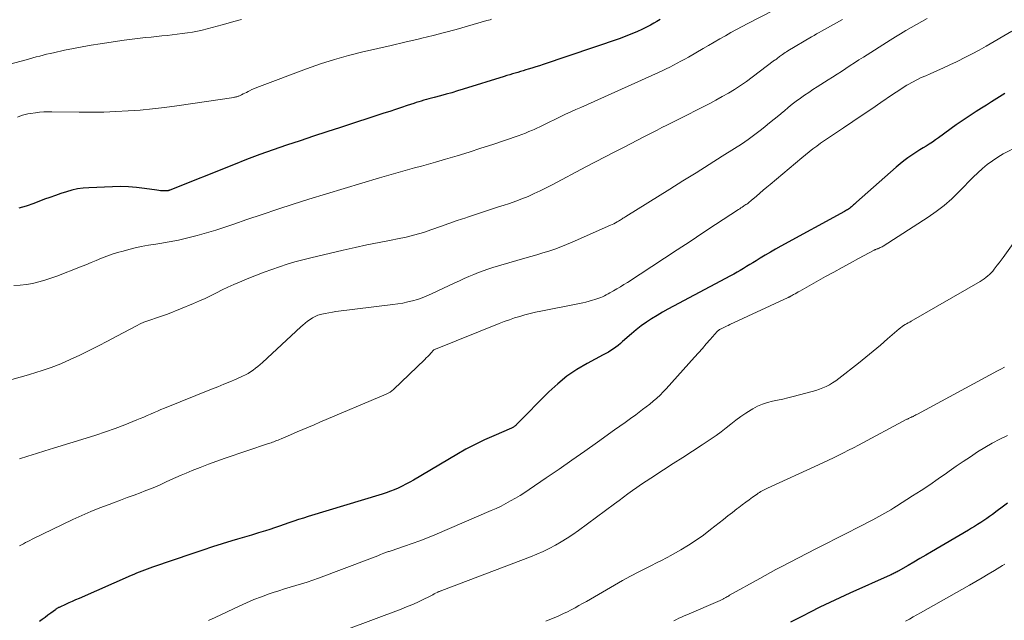
# Model space of a CAD drawing. Units: feet. Extents: x 1904996 to 1910040, y 519993 to 525000.
# Drawn here: x 1905432 to 1905576, y 521763 to 521851 of the extents above; entities that cross this region are included whole.
import ezdxf

# ---------------------------------------------------------------- set-up
doc = ezdxf.new("R2010")
doc.units = ezdxf.units.FT
doc.header["$LTSCALE"] = 100
doc.header["$MEASUREMENT"] = 0
doc.layers.add('CONTOUR INDEX', color=32, linetype='Continuous', lineweight=25)
doc.layers.add('CONTOUR INTERMEDIATE', color=40, linetype='Continuous', lineweight=15)

msp = doc.modelspace()

# ---------------------------------------------------------------- linework, layer by layer
at = {"layer": 'CONTOUR INDEX', "flags": 128}
for points, elevation in [([(1905525.81, 521851.18), (1905525.35, 521850.89), (1905524.89, 521850.61), (1905524.42, 521850.35), (1905523.93, 521850.1), (1905523.24, 521849.76), (1905522.4, 521849.38), (1905521.55, 521849.01), (1905520.69, 521848.67), (1905519.82, 521848.36), (1905508.72, 521844.59), (1905508.17, 521844.4), (1905507.62, 521844.22), (1905507.06, 521844.05), (1905506.5, 521843.88), (1905506.18, 521843.78), (1905505.78, 521843.66), (1905505.39, 521843.54), (1905504.99, 521843.43), (1905504.59, 521843.31), (1905504.19, 521843.19), (1905503.8, 521843.07), (1905503.4, 521842.95), (1905503, 521842.83), (1905497, 521840.95), (1905496.17, 521840.7), (1905495.34, 521840.45), (1905494.5, 521840.21), (1905493.66, 521839.98), (1905492.72, 521839.73), (1905492.35, 521839.63), (1905491.97, 521839.53), (1905491.6, 521839.44), (1905491.23, 521839.34), (1905490.86, 521839.23), (1905490.49, 521839.13), (1905490.12, 521839.01), (1905489.75, 521838.89), (1905488.79, 521838.56), (1905487.94, 521838.28), (1905487.09, 521837.99), (1905486.24, 521837.71), (1905485.38, 521837.43), (1905479.02, 521835.37), (1905477.05, 521834.72), (1905475.08, 521834.07), (1905473.11, 521833.42), (1905471.14, 521832.76), (1905469.18, 521832.08), (1905467.23, 521831.38), (1905465.28, 521830.65), (1905463.35, 521829.89), (1905454.07, 521826.17), (1905454.01, 521826.15), (1905453.95, 521826.12), (1905453.88, 521826.11), (1905453.82, 521826.09), (1905453.75, 521826.08), (1905453.69, 521826.07), (1905453.62, 521826.06), (1905453.56, 521826.06), (1905453.18, 521826.07), (1905452.93, 521826.08), (1905452.67, 521826.09), (1905452.42, 521826.12), (1905452.17, 521826.15), (1905450.35, 521826.42), (1905449.18, 521826.56), (1905448.02, 521826.66), (1905446.85, 521826.69), (1905445.67, 521826.67), (1905442.2, 521826.53), (1905441.36, 521826.46), (1905440.53, 521826.35), (1905439.72, 521826.17), (1905438.91, 521825.94), (1905438.1, 521825.68), (1905437.3, 521825.4), (1905436.51, 521825.12), (1905435.72, 521824.83), (1905434.14, 521824.23), (1905433.05, 521823.85), (1905431.95, 521823.51)], 980), ([(1905576.25, 521840.33), (1905575.08, 521839.58), (1905574.33, 521839.11), (1905573.59, 521838.63), (1905572.84, 521838.16), (1905572.09, 521837.69), (1905571.35, 521837.22), (1905570.62, 521836.73), (1905569.89, 521836.23), (1905569.17, 521835.72), (1905566.56, 521833.83), (1905566.12, 521833.52), (1905565.67, 521833.21), (1905565.22, 521832.92), (1905564.76, 521832.63), (1905564.3, 521832.35), (1905563.84, 521832.06), (1905563.38, 521831.77), (1905562.93, 521831.47), (1905562.64, 521831.29), (1905562.06, 521830.89), (1905561.48, 521830.47), (1905560.93, 521830.02), (1905560.39, 521829.56), (1905554.58, 521824.4), (1905554.43, 521824.27), (1905554.28, 521824.13), (1905554.13, 521824), (1905553.98, 521823.87), (1905553.94, 521823.83), (1905553.81, 521823.72), (1905553.67, 521823.61), (1905553.53, 521823.5), (1905553.39, 521823.4), (1905553.24, 521823.31), (1905553.09, 521823.22), (1905552.94, 521823.13), (1905552.78, 521823.04), (1905543.48, 521817.97), (1905542.71, 521817.54), (1905541.95, 521817.11), (1905541.19, 521816.65), (1905540.44, 521816.19), (1905539.86, 521815.83), (1905539.4, 521815.54), (1905538.94, 521815.26), (1905538.48, 521814.98), (1905538.01, 521814.7), (1905537.55, 521814.42), (1905537.08, 521814.15), (1905536.61, 521813.89), (1905536.13, 521813.63), (1905527.77, 521809.18), (1905526.96, 521808.74), (1905526.15, 521808.29), (1905525.36, 521807.82), (1905524.57, 521807.33), (1905523.8, 521806.83), (1905523.05, 521806.29), (1905522.33, 521805.73), (1905521.62, 521805.13), (1905520.33, 521803.99), (1905520, 521803.71), (1905519.66, 521803.44), (1905519.32, 521803.18), (1905518.97, 521802.93), (1905518.61, 521802.69), (1905518.24, 521802.46), (1905517.87, 521802.24), (1905517.49, 521802.03), (1905515.14, 521800.78), (1905513.63, 521799.89), (1905512.18, 521798.91), (1905510.83, 521797.8), (1905509.54, 521796.61), (1905504.81, 521791.83), (1905504.73, 521791.75), (1905504.64, 521791.68), (1905504.55, 521791.6), (1905504.45, 521791.54), (1905504.42, 521791.51), (1905504.34, 521791.46), (1905504.25, 521791.41), (1905504.17, 521791.37), (1905504.08, 521791.33), (1905501.47, 521790.21), (1905500.09, 521789.59), (1905498.73, 521788.93), (1905497.39, 521788.22), (1905496.07, 521787.47), (1905489.72, 521783.7), (1905489.17, 521783.39), (1905488.62, 521783.09), (1905488.06, 521782.81), (1905487.49, 521782.54), (1905486.91, 521782.29), (1905486.33, 521782.06), (1905485.74, 521781.85), (1905485.14, 521781.66), (1905474.32, 521778.36), (1905473.61, 521778.14), (1905472.9, 521777.91), (1905472.2, 521777.68), (1905471.49, 521777.44), (1905470.79, 521777.19), (1905470.09, 521776.95), (1905469.38, 521776.72), (1905468.67, 521776.49), (1905468.05, 521776.29), (1905467.04, 521775.97), (1905466.02, 521775.65), (1905464.99, 521775.34), (1905463.97, 521775.04), (1905463.15, 521774.79), (1905461.71, 521774.36), (1905460.28, 521773.92), (1905458.86, 521773.45), (1905457.44, 521772.97), (1905451.5, 521770.94), (1905451.11, 521770.8), (1905450.72, 521770.66), (1905450.33, 521770.51), (1905449.94, 521770.36), (1905449.55, 521770.21), (1905449.16, 521770.05), (1905448.78, 521769.89), (1905448.39, 521769.72), (1905440.76, 521766.36), (1905440.26, 521766.14), (1905439.76, 521765.92), (1905439.27, 521765.7), (1905438.77, 521765.47), (1905437.95, 521765.1), (1905437.86, 521765.06), (1905437.78, 521765.02), (1905437.69, 521764.98), (1905437.61, 521764.93), (1905437.53, 521764.88), (1905437.45, 521764.83), (1905437.37, 521764.78), (1905437.3, 521764.72), (1905436.62, 521764.22), (1905436.21, 521763.91), (1905435.79, 521763.6), (1905435.38, 521763.3), (1905434.96, 521763)], 960), ([(1905576.66, 521780.33), (1905575.9, 521779.76), (1905575.14, 521779.19), (1905574.47, 521778.68), (1905574.05, 521778.36), (1905573.62, 521778.06), (1905573.18, 521777.76), (1905572.74, 521777.47), (1905572.29, 521777.19), (1905571.85, 521776.92), (1905571.39, 521776.64), (1905570.94, 521776.37), (1905565.56, 521773.21), (1905564.7, 521772.7), (1905563.84, 521772.2), (1905562.97, 521771.7), (1905562.11, 521771.2), (1905560.67, 521770.36), (1905560.52, 521770.28), (1905560.38, 521770.2), (1905560.23, 521770.13), (1905560.09, 521770.05), (1905559.94, 521769.98), (1905559.79, 521769.91), (1905559.64, 521769.84), (1905559.49, 521769.77), (1905553.57, 521767.12), (1905552.1, 521766.45), (1905550.65, 521765.77), (1905549.2, 521765.07), (1905547.76, 521764.35), (1905546.64, 521763.79), (1905545.77, 521763.34), (1905544.89, 521762.88)], 940)]:
    msp.add_lwpolyline(points, dxfattribs=dict(at, elevation=elevation))
at = {"layer": 'CONTOUR INTERMEDIATE', "flags": 128}
for points, elevation in [([(1905546.16, 521854.49), (1905538.66, 521850.59), (1905537.83, 521850.15), (1905537.01, 521849.71), (1905536.18, 521849.25), (1905535.37, 521848.79), (1905534.55, 521848.32), (1905533.74, 521847.85), (1905532.92, 521847.38), (1905532.11, 521846.91), (1905529.95, 521845.65), (1905529.41, 521845.35), (1905528.87, 521845.05), (1905528.33, 521844.76), (1905527.79, 521844.48), (1905527.24, 521844.2), (1905526.68, 521843.93), (1905526.13, 521843.67), (1905525.57, 521843.41), (1905514.21, 521838.3), (1905513.47, 521837.97), (1905512.73, 521837.63), (1905511.99, 521837.28), (1905511.26, 521836.94), (1905510.6, 521836.62), (1905510.19, 521836.43), (1905509.79, 521836.24), (1905509.39, 521836.04), (1905508.99, 521835.84), (1905508.59, 521835.64), (1905508.19, 521835.45), (1905507.78, 521835.26), (1905507.38, 521835.08), (1905507.15, 521834.98), (1905506.62, 521834.76), (1905506.1, 521834.54), (1905505.56, 521834.34), (1905505.02, 521834.15), (1905501.31, 521832.88), (1905499.59, 521832.3), (1905497.86, 521831.75), (1905496.12, 521831.22), (1905494.38, 521830.7), (1905492.93, 521830.29), (1905491.91, 521830), (1905490.88, 521829.71), (1905489.86, 521829.43), (1905488.84, 521829.15), (1905487.81, 521828.86), (1905486.79, 521828.57), (1905485.77, 521828.27), (1905484.75, 521827.97), (1905474.41, 521824.84), (1905472.12, 521824.13), (1905469.84, 521823.4), (1905467.57, 521822.63), (1905465.31, 521821.85), (1905463.44, 521821.19), (1905462.11, 521820.74), (1905460.77, 521820.3), (1905459.43, 521819.9), (1905458.07, 521819.52), (1905458.05, 521819.51), (1905456.7, 521819.17), (1905455.34, 521818.86), (1905453.97, 521818.6), (1905452.6, 521818.37), (1905452.02, 521818.28), (1905450.93, 521818.1), (1905449.85, 521817.9), (1905448.78, 521817.66), (1905447.72, 521817.4), (1905447.2, 521817.26), (1905446.4, 521817.03), (1905445.61, 521816.78), (1905444.83, 521816.5), (1905444.06, 521816.19), (1905443.29, 521815.87), (1905442.52, 521815.56), (1905441.74, 521815.24), (1905440.97, 521814.94), (1905437.53, 521813.58), (1905436.65, 521813.26), (1905435.77, 521812.97), (1905434.88, 521812.72), (1905433.97, 521812.5), (1905433.06, 521812.34), (1905432.14, 521812.24), (1905431.22, 521812.22)], 976), ([(1905464.52, 521851.19), (1905463.62, 521850.93), (1905461.69, 521850.38), (1905460.97, 521850.18), (1905460.25, 521849.99), (1905459.53, 521849.8), (1905458.81, 521849.62), (1905458.08, 521849.46), (1905457.35, 521849.31), (1905456.62, 521849.2), (1905455.88, 521849.1), (1905453.66, 521848.85), (1905452.88, 521848.76), (1905452.09, 521848.68), (1905451.3, 521848.6), (1905450.51, 521848.53), (1905449.72, 521848.45), (1905448.94, 521848.36), (1905448.15, 521848.26), (1905447.37, 521848.15), (1905443.87, 521847.62), (1905442.56, 521847.41), (1905441.24, 521847.18), (1905439.93, 521846.93), (1905438.62, 521846.66), (1905437.03, 521846.31), (1905436.52, 521846.2), (1905436.02, 521846.08), (1905435.52, 521845.95), (1905435.01, 521845.82), (1905434.51, 521845.68), (1905434.01, 521845.55), (1905433.51, 521845.41), (1905433.01, 521845.28), (1905425.09, 521843.18)], 988), ([(1905552.49, 521851.15), (1905549.46, 521849.48), (1905549.09, 521849.27), (1905548.72, 521849.06), (1905548.35, 521848.85), (1905547.98, 521848.63), (1905544.53, 521846.57), (1905544.33, 521846.45), (1905544.12, 521846.32), (1905543.92, 521846.18), (1905543.71, 521846.04), (1905543.57, 521845.94), (1905543.44, 521845.85), (1905543.31, 521845.76), (1905543.19, 521845.66), (1905543.07, 521845.57), (1905542.95, 521845.47), (1905542.83, 521845.38), (1905542.7, 521845.28), (1905542.58, 521845.19), (1905539.29, 521842.72), (1905538.44, 521842.1), (1905537.58, 521841.51), (1905536.7, 521840.94), (1905535.81, 521840.4), (1905534.9, 521839.88), (1905533.99, 521839.37), (1905533.07, 521838.88), (1905532.14, 521838.39), (1905528.85, 521836.73), (1905528.16, 521836.38), (1905527.47, 521836.03), (1905526.78, 521835.68), (1905526.08, 521835.33), (1905525.39, 521834.98), (1905524.7, 521834.63), (1905524.01, 521834.28), (1905523.32, 521833.93), (1905520.63, 521832.54), (1905519.21, 521831.8), (1905517.79, 521831.07), (1905516.38, 521830.33), (1905514.96, 521829.58), (1905510, 521826.96), (1905509.13, 521826.51), (1905508.26, 521826.08), (1905507.37, 521825.67), (1905506.49, 521825.26), (1905505.59, 521824.89), (1905504.68, 521824.54), (1905503.76, 521824.21), (1905502.84, 521823.91), (1905502.33, 521823.76), (1905501.14, 521823.39), (1905499.96, 521823.01), (1905498.78, 521822.62), (1905497.61, 521822.22), (1905497.36, 521822.14), (1905496.12, 521821.71), (1905494.89, 521821.28), (1905493.65, 521820.84), (1905492.42, 521820.4), (1905491.18, 521819.99), (1905489.93, 521819.62), (1905488.66, 521819.31), (1905487.38, 521819.03), (1905486.43, 521818.85), (1905484.67, 521818.51), (1905482.91, 521818.15), (1905481.16, 521817.76), (1905479.41, 521817.37), (1905474.67, 521816.26), (1905473.52, 521815.97), (1905472.37, 521815.66), (1905471.23, 521815.32), (1905470.1, 521814.96), (1905468.97, 521814.57), (1905467.85, 521814.16), (1905466.74, 521813.73), (1905465.64, 521813.29), (1905464.26, 521812.71), (1905463.41, 521812.35), (1905462.56, 521811.96), (1905461.73, 521811.56), (1905460.9, 521811.14), (1905460.08, 521810.73), (1905459.24, 521810.32), (1905458.39, 521809.95), (1905457.54, 521809.59), (1905453.69, 521808.03), (1905453.13, 521807.81), (1905452.56, 521807.6), (1905451.98, 521807.41), (1905451.4, 521807.23), (1905450.83, 521807.04), (1905450.27, 521806.82), (1905449.71, 521806.58), (1905449.17, 521806.31), (1905446.29, 521804.77), (1905444.94, 521804.06), (1905443.59, 521803.36), (1905442.23, 521802.67), (1905440.87, 521801.99), (1905439.49, 521801.35), (1905438.1, 521800.75), (1905436.68, 521800.21), (1905435.24, 521799.71), (1905434.59, 521799.5), (1905433.38, 521799.12), (1905432.16, 521798.77), (1905430.94, 521798.44)], 972), ([(1905501.15, 521851.2), (1905500.92, 521851.13), (1905500.69, 521851.07), (1905500.46, 521851), (1905497.61, 521850.17), (1905495.95, 521849.71), (1905494.28, 521849.25), (1905492.61, 521848.83), (1905490.94, 521848.42), (1905490.39, 521848.29), (1905488.43, 521847.83), (1905486.47, 521847.38), (1905484.52, 521846.93), (1905482.56, 521846.48), (1905482.29, 521846.42), (1905480.2, 521845.9), (1905478.14, 521845.33), (1905476.1, 521844.67), (1905474.07, 521843.96), (1905467.16, 521841.37), (1905466.79, 521841.23), (1905466.43, 521841.07), (1905466.08, 521840.91), (1905465.72, 521840.74), (1905465.5, 521840.63), (1905465.26, 521840.5), (1905465.02, 521840.38), (1905464.78, 521840.27), (1905464.53, 521840.15), (1905464.24, 521840.01), (1905464.14, 521839.96), (1905464.04, 521839.92), (1905463.94, 521839.89), (1905463.84, 521839.86), (1905463.73, 521839.83), (1905463.62, 521839.8), (1905463.52, 521839.78), (1905463.41, 521839.76), (1905455.06, 521838.52), (1905453.29, 521838.28), (1905451.51, 521838.07), (1905449.73, 521837.9), (1905447.95, 521837.77), (1905446.16, 521837.68), (1905444.37, 521837.62), (1905442.59, 521837.59), (1905440.8, 521837.6), (1905436.78, 521837.65), (1905436.18, 521837.65), (1905435.59, 521837.63), (1905434.99, 521837.58), (1905434.4, 521837.51), (1905433.64, 521837.4), (1905433.25, 521837.34), (1905432.87, 521837.26), (1905432.49, 521837.15), (1905432.12, 521837.02), (1905431.75, 521836.88)], 984), ([(1905564.89, 521851.31), (1905564.11, 521850.86), (1905563.34, 521850.42), (1905562.56, 521849.98), (1905561.79, 521849.54), (1905561.02, 521849.08), (1905560.26, 521848.62), (1905559.51, 521848.15), (1905555.57, 521845.66), (1905554.92, 521845.25), (1905554.28, 521844.83), (1905553.64, 521844.41), (1905553, 521843.99), (1905552.36, 521843.57), (1905551.71, 521843.15), (1905551.07, 521842.74), (1905550.42, 521842.32), (1905548.82, 521841.3), (1905548.19, 521840.9), (1905547.57, 521840.49), (1905546.96, 521840.07), (1905546.35, 521839.64), (1905545.75, 521839.2), (1905545.15, 521838.75), (1905544.57, 521838.29), (1905544, 521837.81), (1905543.83, 521837.66), (1905543.18, 521837.11), (1905542.52, 521836.56), (1905541.85, 521836.01), (1905541.19, 521835.48), (1905540.64, 521835.05), (1905539.69, 521834.32), (1905538.72, 521833.61), (1905537.73, 521832.93), (1905536.72, 521832.27), (1905534.92, 521831.13), (1905533, 521829.93), (1905531.08, 521828.72), (1905529.16, 521827.52), (1905527.23, 521826.32), (1905520.78, 521822.3), (1905520.64, 521822.22), (1905520.51, 521822.14), (1905520.38, 521822.05), (1905520.25, 521821.97), (1905520.12, 521821.88), (1905519.99, 521821.8), (1905519.86, 521821.72), (1905519.73, 521821.64), (1905519.52, 521821.52), (1905519.28, 521821.38), (1905519.04, 521821.26), (1905518.8, 521821.13), (1905518.55, 521821.02), (1905512.95, 521818.55), (1905512.11, 521818.19), (1905511.26, 521817.85), (1905510.39, 521817.55), (1905509.52, 521817.26), (1905508.65, 521816.98), (1905507.77, 521816.72), (1905506.89, 521816.45), (1905506.01, 521816.19), (1905501.34, 521814.82), (1905500.62, 521814.59), (1905499.92, 521814.36), (1905499.22, 521814.09), (1905498.53, 521813.81), (1905497.84, 521813.52), (1905497.15, 521813.22), (1905496.47, 521812.91), (1905495.79, 521812.6), (1905492.34, 521810.98), (1905491.66, 521810.68), (1905490.98, 521810.41), (1905490.29, 521810.18), (1905489.59, 521809.97), (1905488.87, 521809.79), (1905488.16, 521809.64), (1905487.44, 521809.51), (1905486.71, 521809.41), (1905478.36, 521808.38), (1905477.85, 521808.31), (1905477.33, 521808.22), (1905476.81, 521808.12), (1905476.3, 521808.01), (1905476.13, 521807.97), (1905475.72, 521807.85), (1905475.31, 521807.69), (1905474.93, 521807.49), (1905474.57, 521807.25), (1905474.21, 521806.98), (1905473.87, 521806.71), (1905473.54, 521806.42), (1905473.21, 521806.13), (1905467.62, 521800.94), (1905467.29, 521800.64), (1905466.95, 521800.35), (1905466.6, 521800.08), (1905466.25, 521799.81), (1905465.88, 521799.56), (1905465.5, 521799.33), (1905465.11, 521799.12), (1905464.71, 521798.93), (1905463.75, 521798.5), (1905462.86, 521798.12), (1905461.96, 521797.74), (1905461.06, 521797.36), (1905460.16, 521797), (1905453.27, 521794.23), (1905452.76, 521794.02), (1905452.25, 521793.81), (1905451.75, 521793.59), (1905451.24, 521793.36), (1905450.74, 521793.14), (1905450.23, 521792.92), (1905449.72, 521792.71), (1905449.21, 521792.51), (1905447.45, 521791.81), (1905446.05, 521791.28), (1905444.64, 521790.77), (1905443.23, 521790.29), (1905441.8, 521789.83), (1905437.03, 521788.36), (1905435.78, 521787.97), (1905434.53, 521787.58), (1905433.28, 521787.19), (1905432.03, 521786.8)], 968), ([(1905577.28, 521849.47), (1905573.53, 521847.28), (1905572.51, 521846.7), (1905571.48, 521846.14), (1905570.44, 521845.6), (1905569.39, 521845.07), (1905569.2, 521844.98), (1905568.24, 521844.52), (1905567.27, 521844.07), (1905566.3, 521843.63), (1905565.32, 521843.21), (1905564.69, 521842.94), (1905564.03, 521842.65), (1905563.38, 521842.33), (1905562.74, 521842), (1905562.11, 521841.64), (1905561.93, 521841.54), (1905561.4, 521841.22), (1905560.88, 521840.89), (1905560.36, 521840.55), (1905559.85, 521840.2), (1905558.14, 521839.02), (1905556.78, 521838.08), (1905555.41, 521837.14), (1905554.03, 521836.22), (1905552.65, 521835.3), (1905551.04, 521834.23), (1905550.46, 521833.84), (1905549.88, 521833.44), (1905549.31, 521833.04), (1905548.74, 521832.63), (1905548.19, 521832.21), (1905547.63, 521831.78), (1905547.09, 521831.35), (1905546.55, 521830.9), (1905541.93, 521827.01), (1905541.42, 521826.59), (1905540.92, 521826.16), (1905540.41, 521825.73), (1905539.91, 521825.3), (1905539.16, 521824.65), (1905539.03, 521824.54), (1905538.9, 521824.44), (1905538.77, 521824.34), (1905538.64, 521824.24), (1905538.51, 521824.14), (1905538.37, 521824.05), (1905538.23, 521823.95), (1905538.09, 521823.86), (1905538.01, 521823.81), (1905537.83, 521823.7), (1905537.64, 521823.58), (1905537.46, 521823.46), (1905537.28, 521823.34), (1905533.92, 521821.12), (1905532.05, 521819.9), (1905530.19, 521818.67), (1905528.33, 521817.44), (1905526.46, 521816.22), (1905521.02, 521812.66), (1905520.52, 521812.34), (1905520.01, 521812.02), (1905519.5, 521811.71), (1905518.99, 521811.41), (1905518.47, 521811.11), (1905518.21, 521810.97), (1905517.94, 521810.82), (1905517.67, 521810.69), (1905517.4, 521810.56), (1905517.13, 521810.45), (1905516.85, 521810.34), (1905516.56, 521810.24), (1905516.28, 521810.15), (1905515.91, 521810.04), (1905515.44, 521809.91), (1905514.96, 521809.78), (1905514.49, 521809.67), (1905514.01, 521809.57), (1905508.34, 521808.44), (1905507.57, 521808.28), (1905506.79, 521808.1), (1905506.02, 521807.9), (1905505.26, 521807.69), (1905504.5, 521807.45), (1905503.75, 521807.2), (1905503, 521806.93), (1905502.26, 521806.65), (1905492.96, 521802.9), (1905492.94, 521802.9), (1905492.92, 521802.89), (1905492.9, 521802.88), (1905492.89, 521802.87), (1905492.78, 521802.83), (1905492.7, 521802.78), (1905492.26, 521802.3), (1905492.04, 521802.06), (1905491.82, 521801.82), (1905491.59, 521801.59), (1905491.36, 521801.37), (1905486.8, 521796.98), (1905486.56, 521796.77), (1905486.3, 521796.58), (1905486.02, 521796.42), (1905485.73, 521796.28), (1905475.99, 521792.17), (1905475.16, 521791.82), (1905474.33, 521791.47), (1905473.51, 521791.12), (1905472.68, 521790.76), (1905471.7, 521790.34), (1905471.37, 521790.2), (1905471.03, 521790.05), (1905470.7, 521789.91), (1905470.36, 521789.76), (1905470.09, 521789.64), (1905469.89, 521789.56), (1905469.69, 521789.48), (1905469.49, 521789.4), (1905469.29, 521789.32), (1905469.09, 521789.25), (1905468.88, 521789.18), (1905468.68, 521789.11), (1905468.48, 521789.04), (1905462.17, 521786.9), (1905460.94, 521786.47), (1905459.73, 521786.03), (1905458.51, 521785.56), (1905457.31, 521785.09), (1905456.46, 521784.74), (1905455.69, 521784.42), (1905454.92, 521784.08), (1905454.16, 521783.74), (1905453.4, 521783.38), (1905452.64, 521783.03), (1905451.88, 521782.69), (1905451.1, 521782.37), (1905450.32, 521782.07), (1905449.86, 521781.89), (1905448.85, 521781.51), (1905447.83, 521781.13), (1905446.81, 521780.75), (1905445.8, 521780.38), (1905445.15, 521780.14), (1905443.81, 521779.63), (1905442.49, 521779.09), (1905441.18, 521778.52), (1905439.88, 521777.91), (1905433.89, 521775.03), (1905433.57, 521774.87), (1905433.26, 521774.72), (1905432.94, 521774.55), (1905432.63, 521774.39), (1905432.14, 521774.13), (1905432.07, 521774.09)], 964), ([(1905578.31, 521832.68), (1905576.03, 521831.47), (1905575.23, 521831), (1905574.45, 521830.49), (1905573.7, 521829.93), (1905572.99, 521829.34), (1905572.3, 521828.7), (1905571.62, 521828.06), (1905570.95, 521827.4), (1905570.3, 521826.73), (1905569.55, 521825.94), (1905568.5, 521824.91), (1905567.4, 521823.93), (1905566.24, 521823.04), (1905565.03, 521822.2), (1905558.45, 521817.98), (1905558.31, 521817.89), (1905558.17, 521817.82), (1905558.03, 521817.75), (1905557.88, 521817.69), (1905557.73, 521817.63), (1905557.66, 521817.6), (1905557.58, 521817.57), (1905557.5, 521817.54), (1905557.43, 521817.51), (1905557.36, 521817.48), (1905557.28, 521817.45), (1905557.21, 521817.41), (1905557.14, 521817.37), (1905554.86, 521816.15), (1905553.65, 521815.5), (1905552.44, 521814.84), (1905551.24, 521814.18), (1905550.04, 521813.51), (1905546.26, 521811.38), (1905546.04, 521811.26), (1905545.81, 521811.13), (1905545.59, 521811.01), (1905545.36, 521810.88), (1905545.03, 521810.69), (1905544.97, 521810.66), (1905544.92, 521810.63), (1905544.86, 521810.6), (1905544.8, 521810.57), (1905544.75, 521810.54), (1905544.69, 521810.51), (1905544.63, 521810.49), (1905544.57, 521810.46), (1905536.01, 521806.48), (1905535.76, 521806.36), (1905535.51, 521806.24), (1905535.26, 521806.12), (1905535.02, 521806), (1905534.66, 521805.82), (1905534.59, 521805.79), (1905534.53, 521805.75), (1905534.46, 521805.71), (1905534.4, 521805.67), (1905534.34, 521805.62), (1905534.28, 521805.57), (1905534.22, 521805.52), (1905534.17, 521805.46), (1905533.14, 521804.28), (1905532.57, 521803.64), (1905532, 521803), (1905531.43, 521802.35), (1905530.86, 521801.71), (1905526.72, 521797.09), (1905526.27, 521796.61), (1905525.8, 521796.14), (1905525.32, 521795.69), (1905524.82, 521795.25), (1905524.31, 521794.83), (1905523.79, 521794.42), (1905523.26, 521794.02), (1905522.73, 521793.63), (1905522.25, 521793.28), (1905521.48, 521792.72), (1905520.7, 521792.16), (1905519.93, 521791.61), (1905519.15, 521791.05), (1905516.66, 521789.27), (1905514.79, 521787.94), (1905512.91, 521786.62), (1905511.03, 521785.31), (1905509.13, 521784.01), (1905506.66, 521782.33), (1905506, 521781.89), (1905505.32, 521781.46), (1905504.64, 521781.05), (1905503.94, 521780.65), (1905503.24, 521780.27), (1905502.53, 521779.9), (1905501.8, 521779.56), (1905501.07, 521779.23), (1905492.85, 521775.69), (1905491.75, 521775.24), (1905490.65, 521774.81), (1905489.54, 521774.4), (1905488.42, 521774.01), (1905486.43, 521773.35), (1905486.3, 521773.31), (1905486.17, 521773.26), (1905486.04, 521773.22), (1905485.91, 521773.18), (1905485.78, 521773.13), (1905485.65, 521773.09), (1905485.52, 521773.04), (1905485.39, 521772.99), (1905484.88, 521772.78), (1905484.49, 521772.62), (1905484.11, 521772.47), (1905483.72, 521772.32), (1905483.33, 521772.18), (1905475.8, 521769.35), (1905474.98, 521769.05), (1905474.16, 521768.77), (1905473.33, 521768.51), (1905472.5, 521768.26), (1905471.67, 521768.01), (1905470.84, 521767.76), (1905470.01, 521767.5), (1905469.18, 521767.22), (1905468.58, 521767.02), (1905467.47, 521766.62), (1905466.36, 521766.19), (1905465.27, 521765.73), (1905464.19, 521765.24), (1905460.67, 521763.59), (1905459.69, 521763.14)], 956), ([(1905580.76, 521822.97), (1905576.01, 521816.31), (1905575.73, 521815.93), (1905575.45, 521815.55), (1905575.17, 521815.17), (1905574.88, 521814.79), (1905574.73, 521814.6), (1905574.51, 521814.33), (1905574.28, 521814.07), (1905574.04, 521813.83), (1905573.78, 521813.6), (1905573.51, 521813.38), (1905573.23, 521813.17), (1905572.94, 521812.98), (1905572.65, 521812.8), (1905562.58, 521806.99), (1905562.36, 521806.86), (1905562.13, 521806.73), (1905561.9, 521806.6), (1905561.67, 521806.47), (1905561.45, 521806.33), (1905561.23, 521806.18), (1905561.02, 521806.03), (1905560.82, 521805.86), (1905559.12, 521804.38), (1905558.06, 521803.48), (1905556.99, 521802.58), (1905555.92, 521801.7), (1905554.83, 521800.83), (1905551.96, 521798.57), (1905551.52, 521798.25), (1905551.07, 521797.95), (1905550.6, 521797.67), (1905550.12, 521797.42), (1905549.62, 521797.2), (1905549.12, 521797), (1905548.6, 521796.83), (1905548.08, 521796.67), (1905545.27, 521795.95), (1905544.52, 521795.76), (1905543.77, 521795.58), (1905543.01, 521795.41), (1905542.26, 521795.25), (1905541.51, 521795.06), (1905540.79, 521794.82), (1905540.09, 521794.51), (1905539.41, 521794.16), (1905539.15, 521794.01), (1905538.38, 521793.53), (1905537.62, 521793.02), (1905536.89, 521792.48), (1905536.18, 521791.91), (1905535.48, 521791.34), (1905534.76, 521790.78), (1905534.02, 521790.25), (1905533.27, 521789.73), (1905531.98, 521788.88), (1905530.57, 521787.95), (1905529.16, 521787.03), (1905527.75, 521786.11), (1905526.33, 521785.2), (1905524.46, 521783.99), (1905523.77, 521783.55), (1905523.1, 521783.09), (1905522.43, 521782.63), (1905521.77, 521782.16), (1905521.11, 521781.68), (1905520.45, 521781.2), (1905519.8, 521780.71), (1905519.14, 521780.23), (1905513.87, 521776.33), (1905513.04, 521775.75), (1905512.21, 521775.19), (1905511.35, 521774.66), (1905510.48, 521774.16), (1905509.59, 521773.69), (1905508.69, 521773.25), (1905507.77, 521772.85), (1905506.83, 521772.47), (1905493.87, 521767.53), (1905493.78, 521767.49), (1905493.7, 521767.46), (1905493.61, 521767.43), (1905493.52, 521767.39), (1905493.43, 521767.36), (1905493.35, 521767.32), (1905493.26, 521767.28), (1905493.18, 521767.24), (1905492.94, 521767.12), (1905492.74, 521767.02), (1905492.54, 521766.92), (1905492.34, 521766.82), (1905492.14, 521766.72), (1905491.03, 521766.16), (1905490.26, 521765.79), (1905489.49, 521765.44), (1905488.71, 521765.12), (1905487.92, 521764.81), (1905479.82, 521761.78)], 952), ([(1905576.2, 521800.26), (1905575.71, 521799.97), (1905575.21, 521799.69), (1905563.47, 521793.37), (1905563.35, 521793.3), (1905563.23, 521793.24), (1905563.11, 521793.18), (1905562.99, 521793.11), (1905562.91, 521793.07), (1905562.83, 521793.03), (1905562.76, 521792.99), (1905562.68, 521792.95), (1905562.6, 521792.91), (1905562.53, 521792.88), (1905562.45, 521792.85), (1905562.37, 521792.81), (1905562.29, 521792.78), (1905562.19, 521792.73), (1905562.11, 521792.69), (1905562.02, 521792.65), (1905561.94, 521792.61), (1905554.86, 521788.83), (1905554.14, 521788.45), (1905553.41, 521788.07), (1905552.68, 521787.7), (1905551.95, 521787.33), (1905551.21, 521786.97), (1905550.47, 521786.62), (1905549.73, 521786.27), (1905548.99, 521785.93), (1905541.55, 521782.53), (1905541.35, 521782.43), (1905541.15, 521782.33), (1905540.95, 521782.23), (1905540.76, 521782.12), (1905540.57, 521782.01), (1905540.38, 521781.89), (1905540.19, 521781.77), (1905540, 521781.65), (1905539.35, 521781.19), (1905538.84, 521780.83), (1905538.34, 521780.47), (1905537.84, 521780.1), (1905537.35, 521779.71), (1905537.04, 521779.47), (1905536.4, 521778.96), (1905535.75, 521778.45), (1905535.11, 521777.94), (1905534.47, 521777.44), (1905533.2, 521776.45), (1905532.15, 521775.66), (1905531.08, 521774.9), (1905529.98, 521774.19), (1905528.86, 521773.51), (1905527.29, 521772.61), (1905526.93, 521772.41), (1905526.57, 521772.21), (1905526.21, 521772.02), (1905525.84, 521771.84), (1905525.47, 521771.66), (1905525.1, 521771.48), (1905524.73, 521771.3), (1905524.36, 521771.11), (1905522.69, 521770.26), (1905521.49, 521769.63), (1905520.3, 521768.99), (1905519.12, 521768.33), (1905517.95, 521767.65), (1905515.02, 521765.93), (1905514.47, 521765.62), (1905513.93, 521765.31), (1905513.37, 521765.01), (1905512.82, 521764.71), (1905512.25, 521764.43), (1905511.69, 521764.15), (1905511.11, 521763.89), (1905510.54, 521763.64), (1905509.9, 521763.37), (1905509.1, 521763.04)], 948), ([(1905576.67, 521790.23), (1905575.54, 521789.68), (1905574.43, 521789.1), (1905573.35, 521788.48), (1905572.29, 521787.82), (1905571.24, 521787.13), (1905570.19, 521786.44), (1905569.16, 521785.73), (1905568.13, 521785.01), (1905567.73, 521784.72), (1905566.51, 521783.87), (1905565.27, 521783.02), (1905564.02, 521782.2), (1905562.76, 521781.38), (1905560.43, 521779.9), (1905560, 521779.64), (1905559.57, 521779.37), (1905559.14, 521779.12), (1905558.71, 521778.86), (1905558.27, 521778.61), (1905557.83, 521778.37), (1905557.38, 521778.13), (1905556.94, 521777.9), (1905554.77, 521776.78), (1905553.23, 521775.98), (1905551.7, 521775.19), (1905550.17, 521774.4), (1905548.63, 521773.62), (1905543.53, 521771), (1905542.75, 521770.59), (1905541.96, 521770.17), (1905541.18, 521769.75), (1905540.41, 521769.31), (1905535.99, 521766.83), (1905535.85, 521766.75), (1905535.71, 521766.67), (1905535.57, 521766.59), (1905535.44, 521766.51), (1905535.33, 521766.45), (1905535.25, 521766.4), (1905535.16, 521766.35), (1905535.07, 521766.31), (1905534.98, 521766.26), (1905534.89, 521766.22), (1905534.8, 521766.17), (1905534.71, 521766.13), (1905534.61, 521766.09), (1905529.72, 521763.98), (1905529.33, 521763.81), (1905528.95, 521763.63), (1905528.57, 521763.46), (1905528.2, 521763.27), (1905527.82, 521763.08)], 944), ([(1905576.25, 521771.4), (1905575.93, 521771.21), (1905574.76, 521770.48), (1905573.85, 521769.92), (1905572.94, 521769.37), (1905572.02, 521768.84), (1905571.09, 521768.31), (1905563.94, 521764.26), (1905563.4, 521763.95), (1905562.85, 521763.65), (1905562.3, 521763.34), (1905561.75, 521763.03)], 936)]:
    msp.add_lwpolyline(points, dxfattribs=dict(at, elevation=elevation))

doc.saveas('drawing.dxf')
